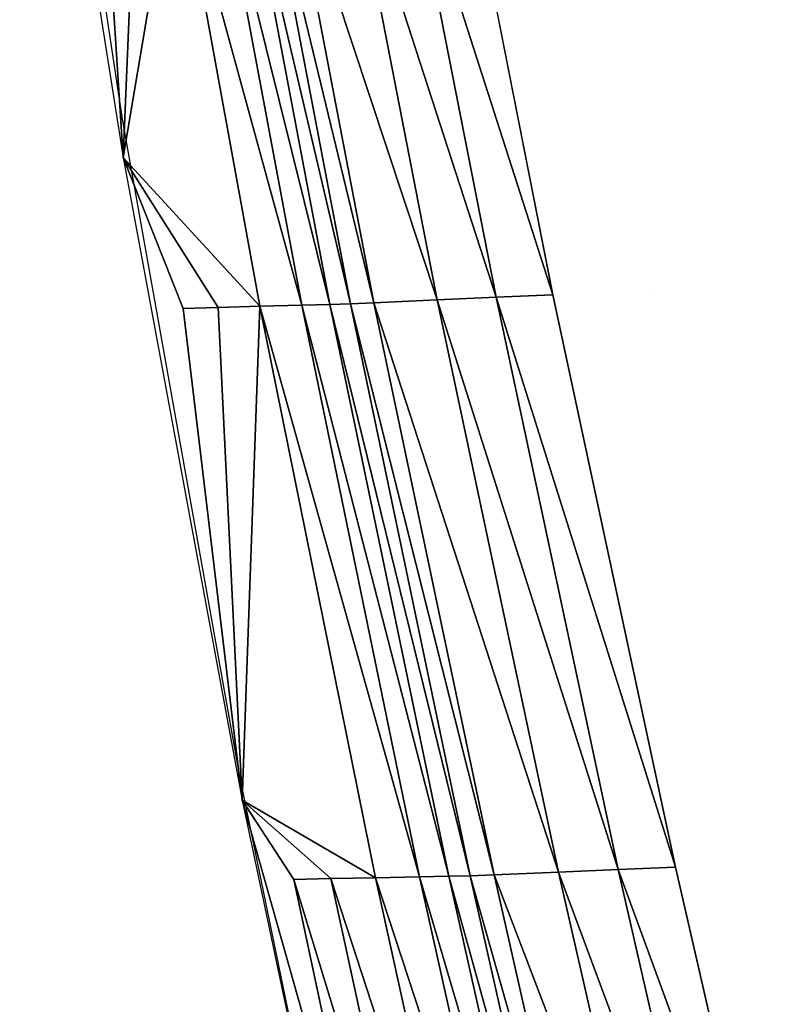
# Model space of a CAD drawing. Units: inches. Extents: x -11.2 to 14.7, y -14 to 8.7.
# Drawn here: x -10.9 to -10, y -5.9 to -4.7 of the extents above; entities that cross this region are included whole.
import ezdxf

# ---------------------------------------------------------------- set-up
doc = ezdxf.new("R2010")
doc.units = ezdxf.units.IN
doc.header["$MEASUREMENT"] = 0
doc.layers.add('SEAT-BACK', color=5, linetype='Continuous', plot=False)

msp = doc.modelspace()

# ---------------------------------------------------------------- linework, layer by layer
at = {"layer": 'SEAT-BACK'}
for points, invisible_edges in [([(-10.931, -4.0602, 31.0374), (-10.8685, -4.4636, 31.0171), (-10.8096, -4.8656, 31.056)], 3), ([(-10.8006, -4.866, 30.9976), (-10.9219, -4.0612, 30.9791), (-10.7069, -4.1804, 31.0119)], 15), ([(-10.8006, -4.866, 30.9976), (-10.8685, -4.4636, 31.0171), (-10.9219, -4.0612, 30.9791)], 15), ([(-10.1374, -4.1583, 30.253), (-10.0202, -4.1486, 29.689), (-9.922, -4.7514, 29.6998)], 15), ([(-9.922, -4.7514, 29.6998), (-10.0202, -4.1486, 29.689), (-9.811, -4.743, 29.1349)], 15), ([(-10.0202, -4.1486, 29.689), (-9.8183, -4.6246, 29.0752), (-9.811, -4.743, 29.1349)], 15), ([(-10.1942, -4.7703, 30.8781), (-10.372, -4.1716, 30.9327), (-10.3055, -4.1698, 30.865)], 15), ([(-10.1438, -4.7686, 30.7895), (-10.3055, -4.1698, 30.865), (-10.254, -4.1679, 30.7769)], 15), ([(-10.1942, -4.7703, 30.8781), (-10.3055, -4.1698, 30.865), (-10.1438, -4.7686, 30.7895)], 15), ([(-10.0848, -4.7643, 30.528), (-10.254, -4.1679, 30.7769), (-10.1921, -4.163, 30.5159)], 15), ([(-10.1438, -4.7686, 30.7895), (-10.254, -4.1679, 30.7769), (-10.0848, -4.7643, 30.528)], 15), ([(-10.033, -4.7601, 30.2646), (-10.1921, -4.163, 30.5159), (-10.1374, -4.1583, 30.253)], 15), ([(-10.0848, -4.7643, 30.528), (-10.1921, -4.163, 30.5159), (-10.033, -4.7601, 30.2646)], 15), ([(-10.033, -4.7601, 30.2646), (-10.1374, -4.1583, 30.253), (-9.922, -4.7514, 29.6998)], 15), ([(-10.5992, -4.7803, 31.0284), (-10.8006, -4.866, 30.9976), (-10.7069, -4.1804, 31.0119)], 15), ([(-10.5238, -4.7783, 31.0367), (-10.7069, -4.1804, 31.0119), (-10.6334, -4.1783, 31.0201)], 15), ([(-10.5992, -4.7803, 31.0284), (-10.7069, -4.1804, 31.0119), (-10.5238, -4.7783, 31.0367)], 15), ([(-10.4303, -4.776, 31.0281), (-10.6334, -4.1783, 31.0201), (-10.5415, -4.1759, 31.0121)], 15), ([(-10.5238, -4.7783, 31.0367), (-10.6334, -4.1783, 31.0201), (-10.4303, -4.776, 31.0281)], 15), ([(-10.3408, -4.7739, 30.9977), (-10.5415, -4.1759, 31.0121), (-10.4528, -4.1737, 30.9827)], 15), ([(-10.4303, -4.776, 31.0281), (-10.5415, -4.1759, 31.0121), (-10.3408, -4.7739, 30.9977)], 15), ([(-10.2602, -4.772, 30.9466), (-10.4528, -4.1737, 30.9827), (-10.372, -4.1716, 30.9327)], 15), ([(-10.3408, -4.7739, 30.9977), (-10.4528, -4.1737, 30.9827), (-10.2602, -4.772, 30.9466)], 15), ([(-10.2602, -4.772, 30.9466), (-10.372, -4.1716, 30.9327), (-10.1942, -4.7703, 30.8781)], 15), ([(-10.8096, -4.8656, 31.056), (-10.8685, -4.4636, 31.0171), (-10.7598, -5.1335, 31.0337)], 15), ([(-10.8006, -4.866, 30.9976), (-10.7598, -5.1335, 31.0337), (-10.8685, -4.4636, 31.0171)], 15), ([(-10.0823, -4.4989, 30.5721), (-9.8895, -5.0574, 30.1316), (-9.9913, -4.4918, 30.1206)], 15), ([(-10.0644, -5.0683, 30.8881), (-10.1742, -4.5047, 30.8757), (-10.2708, -4.509, 30.9848)], 15), ([(-10.0086, -5.0655, 30.7532), (-10.1169, -4.5017, 30.7413), (-10.1742, -4.5047, 30.8757)], 15), ([(-10.0644, -5.0683, 30.8881), (-10.0086, -5.0655, 30.7532), (-10.1742, -4.5047, 30.8757)], 15), ([(-10.1169, -4.5017, 30.7413), (-9.9758, -5.0632, 30.5837), (-10.0823, -4.4989, 30.5721)], 15), ([(-10.0086, -5.0655, 30.7532), (-9.9758, -5.0632, 30.5837), (-10.1169, -4.5017, 30.7413)], 15), ([(-10.0823, -4.4989, 30.5721), (-9.9758, -5.0632, 30.5837), (-9.8895, -5.0574, 30.1316)], 15), ([(-10.3306, -4.5115, 31.0263), (-10.3957, -4.5142, 31.0577), (-10.2195, -5.0747, 31.0406)], 15), ([(-10.2195, -5.0747, 31.0406), (-10.3957, -4.5142, 31.0577), (-10.2848, -5.0774, 31.0727)], 9), ([(-10.1599, -5.0722, 30.9983), (-10.2708, -4.509, 30.9848), (-10.3306, -4.5115, 31.0263)], 15), ([(-10.3306, -4.5115, 31.0263), (-10.2195, -5.0747, 31.0406), (-10.1599, -5.0722, 30.9983)], 11), ([(-10.1599, -5.0722, 30.9983), (-10.0644, -5.0683, 30.8881), (-10.2708, -4.509, 30.9848)], 15), ([(-9.8151, -5.3508, 29.7122), (-10.033, -4.7601, 30.2646), (-9.922, -4.7514, 29.6998)], 15), ([(-10.0739, -5.3652, 30.8928), (-10.2602, -4.772, 30.9466), (-10.1942, -4.7703, 30.8781)], 15), ([(-10.0246, -5.3638, 30.8037), (-10.1942, -4.7703, 30.8781), (-10.1438, -4.7686, 30.7895)], 15), ([(-10.0739, -5.3652, 30.8928), (-10.1942, -4.7703, 30.8781), (-10.0246, -5.3638, 30.8037)], 15), ([(-9.9685, -5.3606, 30.5416), (-10.1438, -4.7686, 30.7895), (-10.0848, -4.7643, 30.528)], 15), ([(-10.0246, -5.3638, 30.8037), (-10.1438, -4.7686, 30.7895), (-9.9685, -5.3606, 30.5416)], 15), ([(-9.9197, -5.3574, 30.2779), (-10.0848, -4.7643, 30.528), (-10.033, -4.7601, 30.2646)], 15), ([(-9.9685, -5.3606, 30.5416), (-10.0848, -4.7643, 30.528), (-9.9197, -5.3574, 30.2779)], 15), ([(-9.9197, -5.3574, 30.2779), (-10.033, -4.7601, 30.2646), (-9.8151, -5.3508, 29.7122)], 15), ([(-10.4817, -5.3736, 31.0463), (-10.8006, -4.866, 30.9976), (-10.5992, -4.7803, 31.0284)], 15), ([(-10.4046, -5.3718, 31.0548), (-10.5992, -4.7803, 31.0284), (-10.5238, -4.7783, 31.0367)], 15), ([(-10.4817, -5.3736, 31.0463), (-10.5992, -4.7803, 31.0284), (-10.4046, -5.3718, 31.0548)], 15), ([(-10.3098, -5.3698, 31.0457), (-10.5238, -4.7783, 31.0367), (-10.4303, -4.776, 31.0281)], 15), ([(-10.4046, -5.3718, 31.0548), (-10.5238, -4.7783, 31.0367), (-10.3098, -5.3698, 31.0457)], 15), ([(-10.2197, -5.3681, 31.0143), (-10.4303, -4.776, 31.0281), (-10.3408, -4.7739, 30.9977)], 15), ([(-10.3098, -5.3698, 31.0457), (-10.4303, -4.776, 31.0281), (-10.2197, -5.3681, 31.0143)], 15), ([(-10.1393, -5.3665, 30.9622), (-10.3408, -4.7739, 30.9977), (-10.2602, -4.772, 30.9466)], 15), ([(-10.2197, -5.3681, 31.0143), (-10.3408, -4.7739, 30.9977), (-10.1393, -5.3665, 30.9622)], 15), ([(-10.1393, -5.3665, 30.9622), (-10.2602, -4.772, 30.9466), (-10.0739, -5.3652, 30.8928)], 15), ([(-10.8096, -4.8656, 31.056), (-10.7598, -5.1335, 31.0337), (-10.6664, -5.6674, 31.0779)], 3), ([(-10.4817, -5.3736, 31.0463), (-10.6575, -5.6674, 31.0195), (-10.8006, -4.866, 30.9976)], 15), ([(-10.6575, -5.6674, 31.0195), (-10.7598, -5.1335, 31.0337), (-10.8006, -4.866, 30.9976)], 15), ([(-9.9164, -5.7681, 30.9056), (-10.0644, -5.0683, 30.8881), (-10.1599, -5.0722, 30.9983)], 11), ([(-9.8626, -5.7662, 30.7701), (-10.0086, -5.0655, 30.7532), (-10.0644, -5.0683, 30.8881)], 15), ([(-9.9164, -5.7681, 30.9056), (-9.8626, -5.7662, 30.7701), (-10.0644, -5.0683, 30.8881)], 15), ([(-9.832, -5.7649, 30.6003), (-9.9758, -5.0632, 30.5837), (-10.0086, -5.0655, 30.7532)], 15), ([(-9.8626, -5.7662, 30.7701), (-9.832, -5.7649, 30.6003), (-10.0086, -5.0655, 30.7532)], 15), ([(-10.0697, -5.7736, 31.0603), (-10.2195, -5.0747, 31.0406), (-10.2848, -5.0774, 31.0727)], 11), ([(-10.2848, -5.0774, 31.0727), (-10.1351, -5.7761, 31.0934), (-10.0697, -5.7736, 31.0603)], 14), ([(-10.1599, -5.0722, 30.9983), (-10.2195, -5.0747, 31.0406), (-10.0104, -5.7714, 31.0171)], 15), ([(-10.0104, -5.7714, 31.0171), (-10.2195, -5.0747, 31.0406), (-10.0697, -5.7736, 31.0603)], 15), ([(-10.1599, -5.0722, 30.9983), (-10.0104, -5.7714, 31.0171), (-9.9164, -5.7681, 30.9056)], 15), ([(-10.6664, -5.6674, 31.0779), (-10.7598, -5.1335, 31.0337), (-10.6359, -5.8007, 31.0526)], 15), ([(-10.6575, -5.6674, 31.0195), (-10.6359, -5.8007, 31.0526), (-10.7598, -5.1335, 31.0337)], 15), ([(-10.2774, -5.9584, 31.0741), (-10.4817, -5.3736, 31.0463), (-10.4046, -5.3718, 31.0548)], 15), ([(-10.1815, -5.9569, 31.0645), (-10.4046, -5.3718, 31.0548), (-10.3098, -5.3698, 31.0457)], 15), ([(-10.2774, -5.9584, 31.0741), (-10.4046, -5.3718, 31.0548), (-10.1815, -5.9569, 31.0645)], 15), ([(-10.091, -5.9557, 31.0322), (-10.3098, -5.3698, 31.0457), (-10.2197, -5.3681, 31.0143)], 15), ([(-10.1815, -5.9569, 31.0645), (-10.3098, -5.3698, 31.0457), (-10.091, -5.9557, 31.0322)], 15), ([(-10.0109, -5.9547, 30.9792), (-10.2197, -5.3681, 31.0143), (-10.1393, -5.3665, 30.9622)], 15), ([(-10.091, -5.9557, 31.0322), (-10.2197, -5.3681, 31.0143), (-10.0109, -5.9547, 30.9792)], 15), ([(-9.9462, -5.9539, 30.909), (-10.1393, -5.3665, 30.9622), (-10.0739, -5.3652, 30.8928)], 15), ([(-10.0109, -5.9547, 30.9792), (-10.1393, -5.3665, 30.9622), (-9.9462, -5.9539, 30.909)], 15), ([(-9.8979, -5.9532, 30.8195), (-10.0739, -5.3652, 30.8928), (-10.0246, -5.3638, 30.8037)], 15), ([(-9.9462, -5.9539, 30.909), (-10.0739, -5.3652, 30.8928), (-9.8979, -5.9532, 30.8195)], 15), ([(-9.8448, -5.9515, 30.5569), (-10.0246, -5.3638, 30.8037), (-9.9685, -5.3606, 30.5416)], 15), ([(-9.8979, -5.9532, 30.8195), (-10.0246, -5.3638, 30.8037), (-9.8448, -5.9515, 30.5569)], 15), ([(-10.3559, -5.9597, 31.0655), (-10.6575, -5.6674, 31.0195), (-10.4817, -5.3736, 31.0463)], 15), ([(-10.3559, -5.9597, 31.0655), (-10.4817, -5.3736, 31.0463), (-10.2774, -5.9584, 31.0741)], 15), ([(-10.6664, -5.6674, 31.0779), (-10.6359, -5.8007, 31.0526), (-10.5014, -6.4648, 31.1031)], 3), ([(-10.3559, -5.9597, 31.0655), (-10.4925, -6.4648, 31.0447), (-10.6575, -5.6674, 31.0195)], 15), ([(-10.4925, -6.4648, 31.0447), (-10.6359, -5.8007, 31.0526), (-10.6575, -5.6674, 31.0195)], 15), ([(-9.9164, -5.7681, 30.9056), (-10.0104, -5.7714, 31.0171), (-9.7995, -6.2873, 30.9201)], 15), ([(-10.0697, -5.7736, 31.0603), (-10.1351, -5.7761, 31.0934), (-9.9513, -6.2916, 31.0764)], 15), ([(-9.9513, -6.2916, 31.0764), (-10.1351, -5.7761, 31.0934), (-10.0167, -6.2938, 31.1101)], 9), ([(-9.8923, -6.2898, 31.0326), (-10.0104, -5.7714, 31.0171), (-10.0697, -5.7736, 31.0603)], 15), ([(-10.0697, -5.7736, 31.0603), (-9.9513, -6.2916, 31.0764), (-9.8923, -6.2898, 31.0326)], 15), ([(-9.7995, -6.2873, 30.9201), (-10.0104, -5.7714, 31.0171), (-9.8923, -6.2898, 31.0326)], 15), ([(-10.5014, -6.4648, 31.1031), (-10.6359, -5.8007, 31.0526), (-10.4925, -6.4648, 31.0447)], 15)]:
    msp.add_3dface(points, dxfattribs=dict(at, invisible_edges=invisible_edges))
for points in [[(-10.8092, -4.9096, 31.056), (-10.8334, -4.531, 31.0523), (-10.9353, -4.112, 31.0368)], [(-10.4646, -4.5172, 31.0783), (-10.5354, -4.5204, 31.0879), (-10.3542, -5.0804, 31.0941)], [(-10.2848, -5.0774, 31.0727), (-10.3957, -4.5142, 31.0577), (-10.4646, -4.5172, 31.0783)], [(-10.4646, -4.5172, 31.0783), (-10.3542, -5.0804, 31.0941), (-10.2848, -5.0774, 31.0727)], [(-10.8092, -4.9096, 31.056), (-10.7933, -4.5298, 31.0585), (-10.8334, -4.531, 31.0523)], [(-10.745, -4.5283, 31.0658), (-10.7933, -4.5298, 31.0585), (-10.8092, -4.9096, 31.056)], [(-10.6423, -5.0913, 31.0815), (-10.745, -4.5283, 31.0658), (-10.8092, -4.9096, 31.056)], [(-10.745, -4.5283, 31.0658), (-10.5912, -5.09, 31.0893), (-10.6964, -4.5268, 31.0733)], [(-10.6423, -5.0913, 31.0815), (-10.5912, -5.09, 31.0893), (-10.745, -4.5283, 31.0658)], [(-10.6964, -4.5268, 31.0733), (-10.557, -5.089, 31.0946), (-10.6636, -4.5258, 31.0783)], [(-10.5912, -5.09, 31.0893), (-10.557, -5.089, 31.0946), (-10.6964, -4.5268, 31.0733)], [(-10.639, -4.5252, 31.082), (-10.6636, -4.5258, 31.0783), (-10.5316, -5.0885, 31.0984)], [(-10.557, -5.089, 31.0946), (-10.5316, -5.0885, 31.0984), (-10.6636, -4.5258, 31.0783)], [(-10.5031, -5.0872, 31.1024), (-10.6112, -4.5239, 31.0859), (-10.639, -4.5252, 31.082)], [(-10.639, -4.5252, 31.082), (-10.5316, -5.0885, 31.0984), (-10.5031, -5.0872, 31.1024)], [(-10.426, -5.0836, 31.1042), (-10.5354, -4.5204, 31.0879), (-10.6112, -4.5239, 31.0859)], [(-10.5031, -5.0872, 31.1024), (-10.426, -5.0836, 31.1042), (-10.6112, -4.5239, 31.0859)], [(-10.3542, -5.0804, 31.0941), (-10.5354, -4.5204, 31.0879), (-10.426, -5.0836, 31.1042)], [(-10.664, -5.6943, 31.0782), (-10.736, -5.0939, 31.0672), (-10.8092, -4.9096, 31.056)], [(-10.8092, -4.9096, 31.056), (-10.736, -5.0939, 31.0672), (-10.6934, -5.0927, 31.0737)], [(-10.8092, -4.9096, 31.056), (-10.6934, -5.0927, 31.0737), (-10.6423, -5.0913, 31.0815)], [(-10.2051, -5.7789, 31.1157), (-10.3542, -5.0804, 31.0941), (-10.426, -5.0836, 31.1042)], [(-10.2848, -5.0774, 31.0727), (-10.3542, -5.0804, 31.0941), (-10.1351, -5.7761, 31.0934)], [(-10.1351, -5.7761, 31.0934), (-10.3542, -5.0804, 31.0941), (-10.2051, -5.7789, 31.1157)], [(-10.664, -5.6943, 31.0782), (-10.6934, -5.0927, 31.0737), (-10.736, -5.0939, 31.0672)], [(-10.6423, -5.0913, 31.0815), (-10.6934, -5.0927, 31.0737), (-10.664, -5.6943, 31.0782)], [(-10.6423, -5.0913, 31.0815), (-10.664, -5.6943, 31.0782), (-10.5014, -5.7888, 31.1031)], [(-10.6423, -5.0913, 31.0815), (-10.4475, -5.7878, 31.1113), (-10.5912, -5.09, 31.0893)], [(-10.5014, -5.7888, 31.1031), (-10.4475, -5.7878, 31.1113), (-10.6423, -5.0913, 31.0815)], [(-10.5912, -5.09, 31.0893), (-10.4118, -5.787, 31.1167), (-10.557, -5.089, 31.0946)], [(-10.4475, -5.7878, 31.1113), (-10.4118, -5.787, 31.1167), (-10.5912, -5.09, 31.0893)], [(-10.557, -5.089, 31.0946), (-10.3856, -5.7866, 31.1207), (-10.5316, -5.0885, 31.0984)], [(-10.4118, -5.787, 31.1167), (-10.3856, -5.7866, 31.1207), (-10.557, -5.089, 31.0946)], [(-10.5031, -5.0872, 31.1024), (-10.5316, -5.0885, 31.0984), (-10.3565, -5.7854, 31.1247)], [(-10.3856, -5.7866, 31.1207), (-10.3565, -5.7854, 31.1247), (-10.5316, -5.0885, 31.0984)], [(-10.2779, -5.7819, 31.1264), (-10.426, -5.0836, 31.1042), (-10.5031, -5.0872, 31.1024)], [(-10.5031, -5.0872, 31.1024), (-10.3565, -5.7854, 31.1247), (-10.2779, -5.7819, 31.1264)], [(-10.2779, -5.7819, 31.1264), (-10.2051, -5.7789, 31.1157), (-10.426, -5.0836, 31.1042)], [(-10.5014, -5.7888, 31.1031), (-10.664, -5.6943, 31.0782), (-10.5556, -5.7899, 31.0948)], [(-10.5014, -6.4648, 31.1031), (-10.4912, -6.3062, 31.1046), (-10.664, -5.6943, 31.0782)], [(-10.664, -5.6943, 31.0782), (-10.4912, -6.3062, 31.1046), (-10.601, -5.7909, 31.0878)], [(-10.664, -5.6943, 31.0782), (-10.601, -5.7909, 31.0878), (-10.5556, -5.7899, 31.0948)], [(-10.0869, -6.2963, 31.133), (-10.2051, -5.7789, 31.1157), (-10.2779, -5.7819, 31.1264)], [(-10.0167, -6.2938, 31.1101), (-10.1351, -5.7761, 31.0934), (-10.2051, -5.7789, 31.1157)], [(-10.0869, -6.2963, 31.133), (-10.0167, -6.2938, 31.1101), (-10.2051, -5.7789, 31.1157)], [(-10.5556, -5.7899, 31.0948), (-10.601, -5.7909, 31.0878), (-10.444, -6.3056, 31.1118)], [(-10.4912, -6.3062, 31.1046), (-10.444, -6.3056, 31.1118), (-10.601, -5.7909, 31.0878)], [(-10.5014, -5.7888, 31.1031), (-10.5556, -5.7899, 31.0948), (-10.388, -6.3049, 31.1204)], [(-10.388, -6.3049, 31.1204), (-10.5556, -5.7899, 31.0948), (-10.444, -6.3056, 31.1118)], [(-10.5014, -5.7888, 31.1031), (-10.3325, -6.3041, 31.1288), (-10.4475, -5.7878, 31.1113)], [(-10.388, -6.3049, 31.1204), (-10.3325, -6.3041, 31.1288), (-10.5014, -5.7888, 31.1031)], [(-10.4475, -5.7878, 31.1113), (-10.2959, -6.3036, 31.1344), (-10.4118, -5.787, 31.1167)], [(-10.3325, -6.3041, 31.1288), (-10.2959, -6.3036, 31.1344), (-10.4475, -5.7878, 31.1113)], [(-10.4118, -5.787, 31.1167), (-10.2692, -6.3034, 31.1385), (-10.3856, -5.7866, 31.1207)], [(-10.2959, -6.3036, 31.1344), (-10.2692, -6.3034, 31.1385), (-10.4118, -5.787, 31.1167)], [(-10.3856, -5.7866, 31.1207), (-10.2397, -6.3023, 31.1426), (-10.3565, -5.7854, 31.1247)], [(-10.2692, -6.3034, 31.1385), (-10.2397, -6.3023, 31.1426), (-10.3856, -5.7866, 31.1207)], [(-10.2779, -5.7819, 31.1264), (-10.3565, -5.7854, 31.1247), (-10.1602, -6.2991, 31.1441)], [(-10.2397, -6.3023, 31.1426), (-10.1602, -6.2991, 31.1441), (-10.3565, -5.7854, 31.1247)], [(-10.2779, -5.7819, 31.1264), (-10.1602, -6.2991, 31.1441), (-10.0869, -6.2963, 31.133)]]:
    msp.add_3dface(points, dxfattribs=at)

doc.saveas('drawing.dxf')
